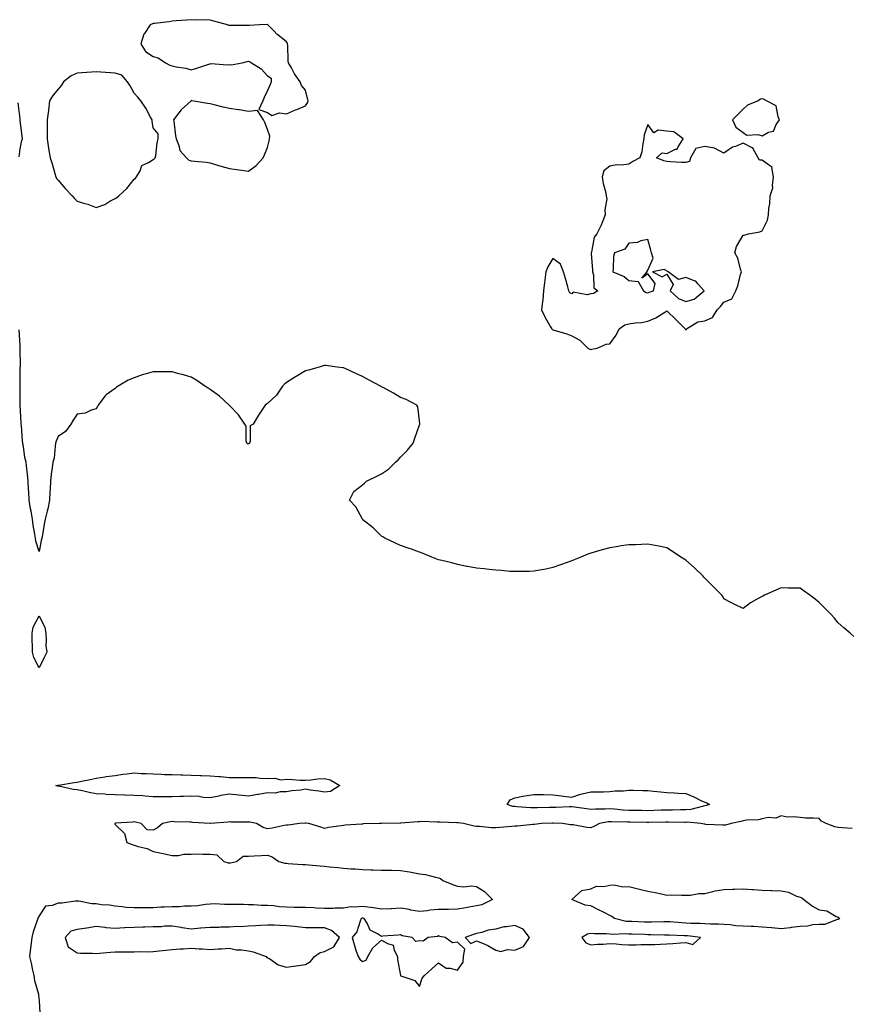
# Model space of a CAD drawing. Units: inches. Extents: x 899843 to 902483, y 7284698 to 7287338.
# Drawn here: x 900288 to 900724, y 7285257 to 7285775 of the extents above; entities that cross this region are included whole.
import ezdxf

# ---------------------------------------------------------------- set-up
doc = ezdxf.new("R2010")
doc.units = ezdxf.units.IN
doc.header["$MEASUREMENT"] = 0
doc.layers.add('Contour_89987284', color=7, linetype='Continuous', true_color=0x2385a1)

msp = doc.modelspace()

# ---------------------------------------------------------------- linework, layer by layer
at = {"layer": 'Contour_89987284'}
for points in [[(900438.05, 7285729.3, 3328), (900439.15, 7285730.82, 3328), (900439.48, 7285731.92, 3328), (900439.2, 7285733.07, 3328), (900438.05, 7285737.41, 3328), (900436.06, 7285739.93, 3328), (900435.32, 7285741.92, 3328), (900432.28, 7285746.16, 3328), (900430.73, 7285749.24, 3328), (900429.23, 7285751.92, 3328), (900428.92, 7285752.79, 3328), (900428.82, 7285761.15, 3328), (900428.66, 7285761.92, 3328), (900428.46, 7285762.32, 3328), (900428.05, 7285762.94, 3328), (900423.46, 7285766.5, 3328), (900422.99, 7285766.86, 3328), (900421.53, 7285768.44, 3328), (900418.28, 7285771.92, 3328), (900418.15, 7285772.03, 3328), (900418.05, 7285772.09, 3328), (900417.9, 7285772.07, 3328), (900413.84, 7285771.92, 3328), (900408.43, 7285771.54, 3328), (900408.05, 7285771.51, 3328), (900407.66, 7285771.53, 3328), (900398.55, 7285771.42, 3328), (900398.05, 7285771.44, 3328), (900397.7, 7285771.57, 3328), (900397.14, 7285771.92, 3328), (900389.98, 7285773.85, 3328), (900388.05, 7285774.27, 3328), (900385.51, 7285774.47, 3328), (900380.46, 7285774.32, 3328), (900378.05, 7285774.55, 3328), (900375.71, 7285774.25, 3328), (900370.06, 7285773.92, 3328), (900368.05, 7285773.71, 3328), (900366.5, 7285773.47, 3328), (900358.67, 7285772.55, 3328), (900358.05, 7285772.46, 3328), (900357.61, 7285772.36, 3328), (900356.4, 7285771.92, 3328), (900353.49, 7285767.36, 3328), (900353.11, 7285766.86, 3328), (900351.48, 7285761.92, 3328), (900353.98, 7285757.85, 3328), (900358.05, 7285755.11, 3328), (900360.59, 7285754.47, 3328), (900364.51, 7285751.92, 3328), (900366.75, 7285750.62, 3328), (900368.05, 7285750.31, 3328), (900370.17, 7285749.8, 3328), (900375.21, 7285749.08, 3328), (900378.05, 7285748.19, 3328), (900380.88, 7285749.09, 3328), (900387.25, 7285751.12, 3328), (900388.05, 7285751.37, 3328), (900388.49, 7285751.48, 3328), (900396.96, 7285750.83, 3328), (900398.05, 7285750.98, 3328), (900399.07, 7285750.9, 3328), (900404.74, 7285751.92, 3328), (900407.36, 7285752.61, 3328), (900408.05, 7285752.74, 3328), (900408.68, 7285752.55, 3328), (900409.67, 7285751.92, 3328), (900414.82, 7285748.69, 3328), (900418.05, 7285744.96, 3328), (900419.99, 7285743.86, 3328), (900419.99, 7285741.92, 3328), (900419.56, 7285740.41, 3328), (900418.05, 7285737.32, 3328), (900416.4, 7285733.57, 3328), (900415.72, 7285731.92, 3328), (900413.5, 7285727.37, 3328), (900418.05, 7285725.7, 3328), (900420.39, 7285724.26, 3328), (900424.4, 7285725.56, 3328), (900428.05, 7285724.99, 3328), (900432.87, 7285727.1, 3328), (900433.49, 7285727.36, 3328)], [(900338.05, 7285680.59, 3328), (900338.9, 7285681.06, 3328), (900339.97, 7285681.92, 3328), (900344.2, 7285685.78, 3328), (900348.05, 7285690.64, 3328), (900348.71, 7285691.27, 3328), (900349.32, 7285691.92, 3328), (900351.13, 7285695.01, 3328), (900352.13, 7285697.84, 3328), (900355.6, 7285699.48, 3328), (900358.05, 7285701.12, 3328), (900358.58, 7285701.39, 3328), (900359.04, 7285701.92, 3328), (900359.33, 7285703.2, 3328), (900360.12, 7285709.86, 3328), (900360.68, 7285711.92, 3328), (900360.7, 7285714.57, 3328), (900358.05, 7285717.61, 3328), (900357.41, 7285721.28, 3328), (900357.41, 7285721.92, 3328), (900356.61, 7285723.37, 3328), (900354.16, 7285728.03, 3328), (900351.61, 7285731.92, 3328), (900349.99, 7285733.86, 3328), (900348.05, 7285735.97, 3328), (900345.88, 7285739.75, 3328), (900344.53, 7285741.92, 3328), (900341.52, 7285745.39, 3328), (900338.05, 7285746.39, 3328), (900333.16, 7285746.81, 3328), (900332.98, 7285746.84, 3328), (900328.05, 7285747.15, 3328), (900323.18, 7285746.79, 3328), (900322.93, 7285746.8, 3328), (900318.05, 7285746.51, 3328), (900314.96, 7285745.02, 3328), (900310.82, 7285741.92, 3328), (900309.77, 7285740.2, 3328), (900308.05, 7285737.98, 3328), (900305.2, 7285734.76, 3328), (900303.56, 7285731.92, 3328), (900302.93, 7285727.05, 3328), (900302.91, 7285726.78, 3328), (900302.37, 7285721.92, 3328), (900302.36, 7285717.61, 3328), (900302.28, 7285716.16, 3328), (900302.26, 7285711.92, 3328), (900303.07, 7285706.95, 3328), (900303.08, 7285706.89, 3328), (900303.85, 7285701.92, 3328), (900304.84, 7285698.72, 3328), (900306.31, 7285693.66, 3328), (900306.83, 7285691.92, 3328), (900307.19, 7285691.06, 3328), (900308.05, 7285690.12, 3328), (900311.83, 7285685.71, 3328), (900315.52, 7285681.92, 3328), (900316.6, 7285680.47, 3328), (900318.05, 7285679.18, 3328), (900322.09, 7285677.89, 3328), (900323.61, 7285677.49, 3328), (900328.05, 7285675.77, 3328), (900332.55, 7285677.42, 3328), (900335.19, 7285679.06, 3328)], [(900408.05, 7285694.85, 3328), (900412.08, 7285697.89, 3328), (900415.76, 7285701.92, 3328), (900416.51, 7285703.46, 3328), (900418.05, 7285707.27, 3328), (900419.06, 7285710.91, 3328), (900419.24, 7285711.92, 3328), (900419.42, 7285713.29, 3328), (900418.05, 7285716.85, 3328), (900416.67, 7285720.54, 3328), (900416.08, 7285721.92, 3328), (900412.86, 7285726.72, 3328), (900408.05, 7285726.21, 3328), (900403.24, 7285727.12, 3328), (900402.86, 7285727.11, 3328), (900398.05, 7285727.78, 3328), (900394.76, 7285728.63, 3328), (900390.13, 7285729.84, 3328), (900388.05, 7285730.38, 3328), (900386.57, 7285730.45, 3328), (900378.37, 7285731.92, 3328), (900378.14, 7285732.01, 3328), (900378.05, 7285732.06, 3328), (900377.99, 7285731.98, 3328), (900377.97, 7285731.92, 3328), (900372.8, 7285727.17, 3328), (900371.04, 7285724.91, 3328), (900368.63, 7285721.92, 3328), (900368.79, 7285721.18, 3328), (900369.67, 7285713.54, 3328), (900370.14, 7285711.92, 3328), (900371.51, 7285708.46, 3328), (900371.96, 7285705.83, 3328), (900375.46, 7285701.92, 3328), (900376.79, 7285700.66, 3328), (900378.05, 7285700.39, 3328), (900379.87, 7285700.09, 3328), (900385.81, 7285699.68, 3328), (900388.05, 7285699.22, 3328), (900391.89, 7285698.08, 3328), (900393.66, 7285697.53, 3328), (900398.05, 7285696.28, 3328), (900401.85, 7285695.72, 3328), (900404.62, 7285695.35, 3328)], [(900678.05, 7285713.52, 3328), (900681.49, 7285715.36, 3328), (900683.99, 7285715.97, 3328), (900685.54, 7285719.41, 3328), (900687.24, 7285721.92, 3328), (900686.48, 7285723.49, 3328), (900685.41, 7285729.28, 3328), (900680.34, 7285731.92, 3328), (900678.81, 7285732.68, 3328), (900678.05, 7285732.99, 3328), (900677.2, 7285732.77, 3328), (900675.99, 7285731.92, 3328), (900670.37, 7285729.61, 3328), (900668.05, 7285727.52, 3328), (900665.31, 7285724.66, 3328), (900662.45, 7285721.92, 3328), (900664.26, 7285718.12, 3328), (900668.05, 7285715.3, 3328), (900670.03, 7285713.9, 3328), (900675.83, 7285714.14, 3328)], [(900588.05, 7285601.15, 3328), (900588.65, 7285601.31, 3328), (900591.46, 7285601.92, 3328), (900596.05, 7285603.91, 3328), (900598.05, 7285604.07, 3328), (900601.33, 7285608.64, 3328), (900602.96, 7285611.92, 3328), (900605.92, 7285614.05, 3328), (900608.05, 7285614.6, 3328), (900611.29, 7285615.16, 3328), (900614.71, 7285615.26, 3328), (900618.05, 7285616.1, 3328), (900622.21, 7285617.75, 3328), (900626.96, 7285620.83, 3328), (900628.05, 7285621.45, 3328), (900632.87, 7285616.74, 3328), (900637.66, 7285611.92, 3328), (900637.84, 7285611.71, 3328), (900638.05, 7285611.61, 3328), (900638.26, 7285611.71, 3328), (900638.43, 7285611.92, 3328), (900644.33, 7285615.64, 3328), (900648.05, 7285616.25, 3328), (900652.02, 7285617.95, 3328), (900654.52, 7285621.92, 3328), (900656.23, 7285623.74, 3328), (900658.05, 7285626.03, 3328), (900662.17, 7285627.81, 3328), (900664.25, 7285631.92, 3328), (900665.31, 7285634.66, 3328), (900666.77, 7285640.64, 3328), (900667.18, 7285641.92, 3328), (900666.66, 7285643.31, 3328), (900665.36, 7285649.23, 3328), (900663.75, 7285651.92, 3328), (900664.61, 7285655.36, 3328), (900668.05, 7285661.27, 3328), (900668.72, 7285661.26, 3328), (900670.98, 7285661.92, 3328), (900676.89, 7285663.08, 3328), (900678.05, 7285663.56, 3328), (900680.86, 7285669.11, 3328), (900681.44, 7285671.92, 3328), (900681.63, 7285675.5, 3328), (900682.17, 7285677.8, 3328), (900682.32, 7285681.92, 3328), (900683.79, 7285686.18, 3328), (900683.51, 7285687.38, 3328), (900684.13, 7285691.92, 3328), (900683.14, 7285696.83, 3328), (900683.35, 7285697.21, 3328), (900682.65, 7285697.32, 3328), (900678.05, 7285700.77, 3328), (900676.76, 7285700.62, 3328), (900675.99, 7285701.92, 3328), (900673.32, 7285706.65, 3328), (900673.24, 7285707.11, 3328), (900672.82, 7285707.14, 3328), (900668.05, 7285709.57, 3328), (900664.03, 7285707.9, 3328), (900662.48, 7285707.49, 3328), (900658.05, 7285704.4, 3328), (900653.05, 7285706.92, 3328), (900648.05, 7285707.95, 3328), (900643.21, 7285706.76, 3328), (900640.53, 7285701.92, 3328), (900639.94, 7285700.03, 3328), (900638.05, 7285699.41, 3328), (900635.65, 7285699.53, 3328), (900630.09, 7285699.88, 3328), (900628.05, 7285699.99, 3328), (900626.49, 7285700.36, 3328), (900622.58, 7285701.92, 3328), (900625.47, 7285704.51, 3328), (900628.05, 7285704.21, 3328), (900632.53, 7285706.4, 3328), (900633.45, 7285706.52, 3328), (900633.88, 7285707.74, 3328), (900636.58, 7285711.92, 3328), (900631.63, 7285715.5, 3328), (900628.05, 7285715.97, 3328), (900623.46, 7285716.5, 3328), (900621.22, 7285715.09, 3328), (900618.05, 7285719.41, 3328), (900616.03, 7285713.93, 3328), (900615.98, 7285711.92, 3328), (900615.35, 7285709.22, 3328), (900614.83, 7285705.14, 3328), (900613.83, 7285701.92, 3328), (900610.07, 7285699.91, 3328), (900608.05, 7285698.53, 3328), (900604.23, 7285698.09, 3328), (900601.73, 7285698.24, 3328), (900598.05, 7285697.62, 3328), (900594.85, 7285695.11, 3328), (900594.06, 7285691.92, 3328), (900594.54, 7285688.4, 3328), (900595.77, 7285684.21, 3328), (900596.18, 7285681.92, 3328), (900596.48, 7285680.35, 3328), (900595.35, 7285674.62, 3328), (900595.61, 7285671.92, 3328), (900593.99, 7285667.86, 3328), (900593.53, 7285666.44, 3328), (900591.22, 7285661.92, 3328), (900589.82, 7285660.14, 3328), (900588.48, 7285652.35, 3328), (900588.31, 7285651.92, 3328), (900588.32, 7285651.65, 3328), (900588.94, 7285642.81, 3328), (900588.97, 7285641.92, 3328), (900589.51, 7285640.46, 3328), (900589.71, 7285633.57, 3328), (900591.78, 7285631.92, 3328), (900589.45, 7285630.52, 3328), (900588.05, 7285630.49, 3328), (900586.07, 7285629.95, 3328), (900578.73, 7285631.25, 3328), (900578.05, 7285630.4, 3328), (900576.98, 7285630.85, 3328), (900576.51, 7285631.92, 3328), (900575.93, 7285634.04, 3328), (900574.67, 7285638.54, 3328), (900573.77, 7285641.92, 3328), (900572.17, 7285646.04, 3328), (900568.05, 7285649.01, 3328), (900565.39, 7285644.58, 3328), (900564.37, 7285641.92, 3328), (900563.84, 7285637.71, 3328), (900563.62, 7285636.35, 3328), (900563.1, 7285631.92, 3328), (900562.77, 7285627.2, 3328), (900562.57, 7285626.44, 3328), (900562.13, 7285621.92, 3328), (900564.05, 7285617.92, 3328), (900566.89, 7285613.08, 3328), (900567.53, 7285611.92, 3328), (900567.81, 7285611.69, 3328), (900568.05, 7285611.48, 3328), (900568.72, 7285611.25, 3328), (900575.52, 7285609.39, 3328), (900578.05, 7285608.3, 3328), (900582.21, 7285606.08, 3328), (900586.46, 7285601.92, 3328), (900587.49, 7285601.36, 3328)], [(900618.05, 7285630.99, 3329), (900618.77, 7285631.2, 3329), (900621.06, 7285631.92, 3329), (900621.95, 7285635.83, 3329), (900618.05, 7285641.01, 3329), (900614.85, 7285638.72, 3329), (900617.68, 7285641.92, 3329), (900617.69, 7285642.28, 3329), (900618.05, 7285642.8, 3329), (900620.87, 7285649.1, 3329), (900619.94, 7285651.92, 3329), (900619.54, 7285653.41, 3329), (900618.05, 7285658.98, 3329), (900614.41, 7285658.28, 3329), (900612.57, 7285657.41, 3329), (900608.05, 7285656.99, 3329), (900606.01, 7285653.96, 3329), (900600.46, 7285651.92, 3329), (900599.95, 7285650.03, 3329), (900599.87, 7285643.74, 3329), (900599.54, 7285641.92, 3329), (900605.66, 7285639.53, 3329), (900608.05, 7285637.5, 3329), (900612.97, 7285636.83, 3329), (900615.73, 7285631.92, 3329), (900617.19, 7285631.06, 3329)], [(900638.05, 7285626.36, 3329), (900642.44, 7285627.53, 3329), (900647.61, 7285631.92, 3329), (900644.25, 7285635.72, 3329), (900643.2, 7285637.07, 3329), (900642.88, 7285637.1, 3329), (900638.05, 7285639.03, 3329), (900634.07, 7285637.94, 3329), (900628.66, 7285641.92, 3329), (900628.36, 7285642.23, 3329), (900628.05, 7285642.55, 3329), (900626.69, 7285643.28, 3329), (900620.55, 7285641.92, 3329), (900625.47, 7285639.34, 3329), (900628.05, 7285640.78, 3329), (900631.37, 7285635.24, 3329), (900629.74, 7285631.92, 3329), (900634.14, 7285628.01, 3329)], [(900298.05, 7285433.81, 3328), (900295.26, 7285439.13, 3328), (900294.53, 7285441.92, 3328), (900294.57, 7285445.4, 3328), (900294.33, 7285448.2, 3328), (900294.36, 7285451.92, 3328), (900294.9, 7285455.07, 3328), (900298.05, 7285461.04, 3328), (900301.04, 7285454.92, 3328), (900301.53, 7285451.92, 3328), (900301.85, 7285448.12, 3328), (900301.61, 7285445.48, 3328), (900302.05, 7285441.92, 3328), (900300.79, 7285439.18, 3328)], [(900448.05, 7285368.38, 3328), (900445.09, 7285368.96, 3328), (900440.48, 7285369.5, 3328), (900438.05, 7285369.92, 3328), (900435.64, 7285369.52, 3328), (900430.92, 7285369.05, 3328), (900428.05, 7285368.49, 3328), (900424.76, 7285368.63, 3328), (900422.1, 7285367.87, 3328), (900418.05, 7285367.96, 3328), (900413.34, 7285367.21, 3328), (900412.83, 7285367.14, 3328), (900408.05, 7285366.34, 3328), (900403.09, 7285366.88, 3328), (900403.02, 7285366.89, 3328), (900398.05, 7285367.32, 3328), (900393.35, 7285366.62, 3328), (900392.44, 7285366.3, 3328), (900388.05, 7285365.4, 3328), (900384.37, 7285365.6, 3328), (900382.21, 7285366.09, 3328), (900378.05, 7285366.25, 3328), (900373.91, 7285366.06, 3328), (900372.2, 7285366.07, 3328), (900368.05, 7285365.89, 3328), (900364.09, 7285365.88, 3328), (900362.12, 7285365.99, 3328), (900358.05, 7285365.97, 3328), (900353.76, 7285366.22, 3328), (900352.52, 7285366.39, 3328), (900348.05, 7285366.6, 3328), (900343.18, 7285366.79, 3328), (900342.9, 7285366.77, 3328), (900338.05, 7285367.03, 3328), (900333.31, 7285367.17, 3328), (900332.63, 7285367.34, 3328), (900328.05, 7285367.55, 3328), (900324.39, 7285368.26, 3328), (900320.9, 7285369.07, 3328), (900318.05, 7285369.65, 3328), (900315.96, 7285369.83, 3328), (900308.38, 7285371.6, 3328), (900308.05, 7285371.63, 3328), (900307.72, 7285371.59, 3328), (900306.8, 7285371.92, 3328), (900307.83, 7285372.13, 3328), (900308.05, 7285372.12, 3328), (900308.26, 7285372.13, 3328), (900316.47, 7285373.5, 3328), (900318.05, 7285373.65, 3328), (900320.27, 7285374.14, 3328), (900324.94, 7285375.04, 3328), (900328.05, 7285375.77, 3328), (900332.6, 7285376.47, 3328), (900333.32, 7285376.65, 3328), (900338.05, 7285377.23, 3328), (900342.14, 7285377.84, 3328), (900344.1, 7285377.97, 3328), (900348.05, 7285378.48, 3328), (900351.68, 7285378.29, 3328), (900354.28, 7285378.15, 3328), (900358.05, 7285377.95, 3328), (900362.18, 7285377.79, 3328), (900363.9, 7285377.77, 3328), (900368.05, 7285377.6, 3328), (900372.48, 7285377.49, 3328), (900373.66, 7285377.54, 3328), (900378.05, 7285377.41, 3328), (900382.76, 7285377.2, 3328), (900383.35, 7285377.22, 3328), (900388.05, 7285376.99, 3328), (900392.69, 7285376.56, 3328), (900393.42, 7285376.56, 3328), (900398.05, 7285376.18, 3328), (900402.32, 7285376.19, 3328), (900403.81, 7285376.17, 3328), (900408.05, 7285376.17, 3328), (900412.15, 7285376.02, 3328), (900414.18, 7285375.79, 3328), (900418.05, 7285375.63, 3328), (900421.91, 7285375.78, 3328), (900425.03, 7285374.94, 3328), (900428.05, 7285375.16, 3328), (900431.24, 7285375.11, 3328), (900435.31, 7285374.66, 3328), (900438.05, 7285374.62, 3328), (900440.96, 7285374.83, 3328), (900444.64, 7285375.33, 3328), (900448.05, 7285375.54, 3328), (900451.05, 7285374.93, 3328), (900456.08, 7285371.92, 3328), (900451.22, 7285368.76, 3328)], [(900648.05, 7285361.21, 3328), (900647.24, 7285361.12, 3328), (900640.66, 7285359.31, 3328), (900638.05, 7285359.11, 3328), (900635.22, 7285359.1, 3328), (900630.96, 7285359.01, 3328), (900628.05, 7285359, 3328), (900625.04, 7285358.9, 3328), (900621.24, 7285358.73, 3328), (900618.05, 7285358.63, 3328), (900614.81, 7285358.69, 3328), (900611.23, 7285358.75, 3328), (900608.05, 7285358.8, 3328), (900605.09, 7285358.96, 3328), (900600.55, 7285359.42, 3328), (900598.05, 7285359.57, 3328), (900595.52, 7285359.39, 3328), (900590.46, 7285359.52, 3328), (900588.05, 7285359.3, 3328), (900585.7, 7285359.57, 3328), (900579.42, 7285360.55, 3328), (900578.05, 7285360.72, 3328), (900576.84, 7285360.71, 3328), (900569.66, 7285360.31, 3328), (900568.05, 7285360.31, 3328), (900566.39, 7285360.26, 3328), (900559.82, 7285360.15, 3328), (900558.05, 7285360.09, 3328), (900556.26, 7285360.13, 3328), (900549.22, 7285360.75, 3328), (900548.05, 7285360.78, 3328), (900547.03, 7285360.89, 3328), (900544.02, 7285361.92, 3328), (900545.64, 7285364.33, 3328), (900548.05, 7285365.44, 3328), (900552.36, 7285366.24, 3328), (900553.45, 7285366.52, 3328), (900558.05, 7285367.22, 3328), (900562.87, 7285367.11, 3328), (900563.23, 7285367.11, 3328), (900568.05, 7285366.98, 3328), (900572.63, 7285366.5, 3328), (900573.65, 7285366.32, 3328), (900578.05, 7285365.8, 3328), (900582.63, 7285367.34, 3328), (900583.58, 7285367.45, 3328), (900588.05, 7285368.52, 3328), (900591.34, 7285368.63, 3328), (900594.76, 7285368.63, 3328), (900598.05, 7285368.74, 3328), (900600.81, 7285369.17, 3328), (900605.31, 7285369.18, 3328), (900608.05, 7285369.5, 3328), (900610.49, 7285369.48, 3328), (900615.34, 7285369.21, 3328), (900618.05, 7285369.19, 3328), (900621.08, 7285368.89, 3328), (900624.69, 7285368.56, 3328), (900628.05, 7285368.23, 3328), (900631.97, 7285368, 3328), (900633.99, 7285367.86, 3328), (900638.05, 7285367.62, 3328), (900642.12, 7285365.98, 3328), (900645.88, 7285364.09, 3328), (900648.05, 7285363.08, 3328), (900648.96, 7285362.83, 3328), (900650.43, 7285361.92, 3328), (900648.67, 7285361.3, 3328)], [(900718.05, 7285301.52, 3329), (900717.62, 7285301.49, 3329), (900711.07, 7285298.9, 3329), (900708.05, 7285298.8, 3329), (900704.71, 7285298.59, 3329), (900701.97, 7285298, 3329), (900698.05, 7285297.82, 3329), (900693.36, 7285297.23, 3329), (900692.82, 7285297.15, 3329), (900688.05, 7285296.57, 3329), (900683.13, 7285297, 3329), (900682.95, 7285297.02, 3329), (900678.05, 7285297.45, 3329), (900673.81, 7285297.68, 3329), (900672.28, 7285297.69, 3329), (900668.05, 7285297.91, 3329), (900664.28, 7285298.15, 3329), (900661.38, 7285298.58, 3329), (900658.05, 7285298.83, 3329), (900655.14, 7285299.02, 3329), (900650.9, 7285299.07, 3329), (900648.05, 7285299.23, 3329), (900645.53, 7285299.4, 3329), (900640.59, 7285299.38, 3329), (900638.05, 7285299.53, 3329), (900635.79, 7285299.66, 3329), (900629.8, 7285300.17, 3329), (900628.05, 7285300.28, 3329), (900626.4, 7285300.27, 3329), (900619.91, 7285300.05, 3329), (900618.05, 7285300.05, 3329), (900616.24, 7285300.1, 3329), (900609.67, 7285300.31, 3329), (900608.05, 7285300.35, 3329), (900606.6, 7285300.46, 3329), (900600.5, 7285301.92, 3329), (900599.15, 7285303.01, 3329), (900598.05, 7285303.59, 3329), (900594.71, 7285305.26, 3329), (900592.49, 7285306.35, 3329), (900588.05, 7285308.61, 3329), (900585.13, 7285309.01, 3329), (900578.13, 7285311.92, 3329), (900583.31, 7285316.66, 3329), (900588.05, 7285317.59, 3329), (900591.08, 7285318.89, 3329), (900594.94, 7285318.81, 3329), (900598.05, 7285319.51, 3329), (900600.38, 7285319.59, 3329), (900604.81, 7285318.69, 3329), (900608.05, 7285318.75, 3329), (900612.24, 7285317.73, 3329), (900613.57, 7285317.45, 3329), (900618.05, 7285316.26, 3329), (900621.8, 7285315.67, 3329), (900625.12, 7285314.86, 3329), (900628.05, 7285314.32, 3329), (900630.47, 7285314.34, 3329), (900635.75, 7285314.22, 3329), (900638.05, 7285314.24, 3329), (900640.42, 7285314.29, 3329), (900644.84, 7285315.13, 3329), (900648.05, 7285315.18, 3329), (900652.23, 7285316.11, 3329), (900653.46, 7285316.51, 3329), (900658.05, 7285317.27, 3329), (900662.61, 7285317.36, 3329), (900663.56, 7285317.43, 3329), (900668.05, 7285317.53, 3329), (900672.73, 7285317.24, 3329), (900673.33, 7285317.2, 3329), (900678.05, 7285316.92, 3329), (900682.88, 7285316.74, 3329), (900683.24, 7285316.72, 3329), (900688.05, 7285316.55, 3329), (900691.93, 7285315.8, 3329), (900696.19, 7285313.78, 3329), (900698.05, 7285313.2, 3329), (900698.97, 7285312.85, 3329), (900700.02, 7285311.92, 3329), (900704.54, 7285308.41, 3329), (900708.05, 7285306.58, 3329), (900712.17, 7285306.04, 3329), (900716.93, 7285303.04, 3329), (900718.05, 7285302.66, 3329), (900718.51, 7285302.38, 3329), (900718.76, 7285301.92, 3329), (900718.34, 7285301.63, 3329)], [(900438.05, 7285277.76, 3330), (900440.69, 7285279.28, 3330), (900442.81, 7285281.92, 3330), (900445.8, 7285284.17, 3330), (900448.05, 7285284.69, 3330), (900452.89, 7285287.09, 3330), (900455.89, 7285291.92, 3330), (900451.83, 7285295.71, 3330), (900448.05, 7285297.08, 3330), (900443.24, 7285297.11, 3330), (900442.84, 7285297.13, 3330), (900438.05, 7285297.15, 3330), (900433.78, 7285297.65, 3330), (900432.27, 7285297.69, 3330), (900428.05, 7285298.11, 3330), (900424.34, 7285298.21, 3330), (900421.59, 7285298.38, 3330), (900418.05, 7285298.47, 3330), (900414.41, 7285298.29, 3330), (900411.93, 7285298.04, 3330), (900408.05, 7285297.86, 3330), (900403.71, 7285297.57, 3330), (900402.16, 7285297.81, 3330), (900398.05, 7285297.39, 3330), (900393.48, 7285297.36, 3330), (900392.73, 7285297.24, 3330), (900388.05, 7285297.22, 3330), (900383.13, 7285296.84, 3330), (900382.94, 7285296.81, 3330), (900378.05, 7285296.4, 3330), (900373.28, 7285297.15, 3330), (900372.72, 7285297.24, 3330), (900368.05, 7285297.99, 3330), (900364.01, 7285297.88, 3330), (900362.35, 7285297.61, 3330), (900358.05, 7285297.53, 3330), (900353.6, 7285297.47, 3330), (900352.61, 7285297.36, 3330), (900348.05, 7285297.31, 3330), (900343.13, 7285297, 3330), (900342.99, 7285296.98, 3330), (900338.05, 7285296.71, 3330), (900333.23, 7285297.1, 3330), (900332.77, 7285297.19, 3330), (900328.05, 7285297.69, 3330), (900323.06, 7285296.93, 3330), (900323.04, 7285296.93, 3330), (900318.05, 7285296.18, 3330), (900314.65, 7285295.32, 3330), (900311.79, 7285291.92, 3330), (900313.28, 7285287.14, 3330), (900318.05, 7285283.88, 3330), (900319.79, 7285283.66, 3330), (900326.16, 7285283.81, 3330), (900328.05, 7285283.63, 3330), (900329.81, 7285283.68, 3330), (900335.66, 7285284.31, 3330), (900338.05, 7285284.37, 3330), (900340.55, 7285284.41, 3330), (900345.5, 7285284.47, 3330), (900348.05, 7285284.52, 3330), (900350.76, 7285284.63, 3330), (900355.45, 7285284.53, 3330), (900358.05, 7285284.65, 3330), (900361.1, 7285284.97, 3330), (900364.71, 7285285.27, 3330), (900368.05, 7285285.62, 3330), (900372.12, 7285285.99, 3330), (900373.93, 7285286.03, 3330), (900378.05, 7285286.46, 3330), (900382.19, 7285286.06, 3330), (900383.93, 7285286.04, 3330), (900388.05, 7285285.7, 3330), (900392.12, 7285285.99, 3330), (900393.98, 7285285.99, 3330), (900398.05, 7285286.34, 3330), (900401.67, 7285285.54, 3330), (900404.5, 7285285.46, 3330), (900408.05, 7285284.9, 3330), (900410.62, 7285284.5, 3330), (900417.47, 7285281.92, 3330), (900417.67, 7285281.55, 3330), (900418.05, 7285281.33, 3330), (900419.29, 7285280.68, 3330), (900423.8, 7285277.67, 3330), (900428.05, 7285276.44, 3330), (900432.95, 7285277.02, 3330), (900433.21, 7285277.09, 3330)], [(900498.05, 7285266.17, 3330), (900499.43, 7285270.54, 3330), (900500.62, 7285271.92, 3330), (900504.42, 7285275.55, 3330), (900508.05, 7285278.61, 3330), (900512.01, 7285275.88, 3330), (900514.07, 7285275.9, 3330), (900518.05, 7285274.78, 3330), (900520.93, 7285279.04, 3330), (900521.05, 7285281.92, 3330), (900521.91, 7285285.78, 3330), (900518.05, 7285289.6, 3330), (900515.38, 7285289.24, 3330), (900511.58, 7285291.92, 3330), (900508.71, 7285292.58, 3330), (900508.05, 7285292.78, 3330), (900507.41, 7285292.55, 3330), (900502.61, 7285291.92, 3330), (900500, 7285289.98, 3330), (900498.05, 7285290.16, 3330), (900496.08, 7285289.96, 3330), (900494.14, 7285291.92, 3330), (900488.94, 7285292.81, 3330), (900488.05, 7285293.38, 3330), (900486.71, 7285293.27, 3330), (900478.77, 7285292.64, 3330), (900478.05, 7285292.58, 3330), (900476, 7285293.96, 3330), (900472.05, 7285295.92, 3330), (900470.5, 7285299.47, 3330), (900468.95, 7285301.92, 3330), (900468.22, 7285302.09, 3330), (900468.05, 7285302.11, 3330), (900467.88, 7285302.1, 3330), (900467.35, 7285301.92, 3330), (900466.76, 7285300.62, 3330), (900465.09, 7285294.89, 3330), (900462.55, 7285291.92, 3330), (900463.88, 7285287.74, 3330), (900464.6, 7285285.37, 3330), (900465.68, 7285281.92, 3330), (900466.69, 7285280.55, 3330), (900468.05, 7285279.33, 3330), (900469.9, 7285280.07, 3330), (900470.78, 7285281.92, 3330), (900473.48, 7285286.48, 3330), (900478.05, 7285290.63, 3330), (900481.19, 7285288.78, 3330), (900484.12, 7285287.98, 3330), (900484.65, 7285285.33, 3330), (900486.48, 7285281.92, 3330), (900486.52, 7285280.39, 3330), (900487.99, 7285271.98, 3330), (900487.99, 7285271.92, 3330), (900488.02, 7285271.89, 3330), (900488.05, 7285271.86, 3330), (900488.17, 7285271.8, 3330), (900495.57, 7285269.44, 3330)], [(900548.05, 7285285.28, 3330), (900552.65, 7285287.32, 3330), (900555.86, 7285291.92, 3330), (900552.45, 7285296.32, 3330), (900548.05, 7285298.22, 3330), (900543.67, 7285297.54, 3330), (900542.29, 7285297.67, 3330), (900538.05, 7285296.43, 3330), (900534.13, 7285295.85, 3330), (900530.8, 7285294.67, 3330), (900528.05, 7285294.09, 3330), (900526.46, 7285293.51, 3330), (900522.02, 7285291.92, 3330), (900525.01, 7285288.88, 3330), (900528.05, 7285290.28, 3330), (900531.04, 7285288.93, 3330), (900533.97, 7285287.85, 3330), (900538.05, 7285285.36, 3330), (900540.75, 7285284.62, 3330), (900544.3, 7285285.67, 3330)], [(900638.05, 7285289.31, 3330), (900641.59, 7285288.38, 3330), (900645.72, 7285291.92, 3330), (900638.92, 7285292.79, 3330), (900638.05, 7285292.84, 3330), (900637.07, 7285292.9, 3330), (900629.29, 7285293.16, 3330), (900628.05, 7285293.23, 3330), (900626.74, 7285293.23, 3330), (900619.59, 7285293.45, 3330), (900618.05, 7285293.45, 3330), (900616.47, 7285293.5, 3330), (900609.8, 7285293.68, 3330), (900608.05, 7285293.73, 3330), (900606.09, 7285293.88, 3330), (900599.68, 7285293.54, 3330), (900598.05, 7285293.72, 3330), (900596.05, 7285293.92, 3330), (900590.05, 7285293.92, 3330), (900588.05, 7285294.17, 3330), (900586.25, 7285293.72, 3330), (900583.31, 7285291.92, 3330), (900585.37, 7285289.24, 3330), (900588.05, 7285288.04, 3330), (900591.5, 7285288.46, 3330), (900594.6, 7285288.47, 3330), (900598.05, 7285288.81, 3330), (900601.38, 7285288.59, 3330), (900604.41, 7285288.28, 3330), (900608.05, 7285288.04, 3330), (900611.9, 7285288.07, 3330), (900614.35, 7285288.22, 3330), (900618.05, 7285288.25, 3330), (900621.67, 7285288.3, 3330), (900624.66, 7285288.53, 3330), (900628.05, 7285288.6, 3330), (900631.19, 7285288.78, 3330), (900635.27, 7285289.15, 3330)]]:
    msp.add_polyline3d(points, close=True, dxfattribs=at)
for points in [[(900287.51, 7285702.46, 3328), (900288.05, 7285706.68, 3328), (900289.01, 7285710.96, 3328), (900289.31, 7285711.92, 3328), (900289.18, 7285713.05, 3328), (900288.18, 7285721.78, 3328), (900288.17, 7285721.92, 3328), (900288.15, 7285722.03, 3328), (900288.05, 7285722.5, 3328), (900286.98, 7285730.85, 3328)], [(900726.36, 7285450.23, 3328), (900724.41, 7285451.92, 3328), (900720.99, 7285454.86, 3328), (900718.05, 7285457.49, 3328), (900716.07, 7285459.94, 3328), (900714.2, 7285461.92, 3328), (900711.18, 7285465.05, 3328), (900708.05, 7285468.18, 3328), (900706.04, 7285469.91, 3328), (900703.2, 7285471.92, 3328), (900700.19, 7285474.06, 3328), (900698.05, 7285475.64, 3328), (900694.23, 7285475.74, 3328), (900691.84, 7285475.71, 3328), (900688.05, 7285475.81, 3328), (900685.34, 7285474.63, 3328), (900679.36, 7285471.92, 3328), (900678.46, 7285471.52, 3328), (900678.05, 7285471.24, 3328), (900676.44, 7285470.31, 3328), (900671.95, 7285468.02, 3328), (900668.05, 7285464.94, 3328), (900663.37, 7285467.23, 3328), (900661.96, 7285468, 3328), (900658.05, 7285470.06, 3328), (900657.42, 7285471.29, 3328), (900656.97, 7285471.92, 3328), (900652.51, 7285476.38, 3328), (900648.05, 7285480.85, 3328), (900647.52, 7285481.39, 3328), (900647.03, 7285481.92, 3328), (900642.49, 7285486.36, 3328), (900638.05, 7285490.46, 3328), (900635.35, 7285491.92, 3328), (900631.07, 7285494.94, 3328), (900628.05, 7285496.85, 3328), (900623.84, 7285497.71, 3328), (900621.96, 7285498.01, 3328), (900618.05, 7285498.72, 3328), (900614.76, 7285498.63, 3328), (900611.48, 7285498.48, 3328), (900608.05, 7285498.46, 3328), (900603.98, 7285497.85, 3328), (900602.36, 7285497.61, 3328), (900598.05, 7285496.92, 3328), (900594.08, 7285495.89, 3328), (900591.03, 7285494.9, 3328), (900588.05, 7285494.03, 3328), (900586.48, 7285493.48, 3328), (900582.8, 7285491.92, 3328), (900579.37, 7285490.6, 3328), (900578.05, 7285490.03, 3328), (900575.13, 7285489, 3328), (900572.07, 7285487.9, 3328), (900568.05, 7285486.53, 3328), (900564.32, 7285485.64, 3328), (900561.34, 7285485.2, 3328), (900558.05, 7285484.54, 3328), (900555.6, 7285484.37, 3328), (900550.6, 7285484.47, 3328), (900548.05, 7285484.35, 3328), (900545.5, 7285484.47, 3328), (900541.07, 7285484.94, 3328), (900538.05, 7285485.08, 3328), (900534.57, 7285485.4, 3328), (900531.91, 7285485.78, 3328), (900528.05, 7285486.09, 3328), (900523.21, 7285487.08, 3328), (900522.83, 7285487.13, 3328), (900518.05, 7285488.04, 3328), (900515.06, 7285488.93, 3328), (900509.8, 7285490.16, 3328), (900508.05, 7285490.62, 3328), (900507.1, 7285490.97, 3328), (900504.41, 7285491.92, 3328), (900499.97, 7285493.84, 3328), (900498.05, 7285494.62, 3328), (900493.88, 7285496.09, 3328), (900492.65, 7285496.52, 3328), (900488.05, 7285498.07, 3328), (900485.39, 7285499.26, 3328), (900479.71, 7285501.92, 3328), (900478.72, 7285502.58, 3328), (900478.05, 7285503.01, 3328), (900473.57, 7285507.44, 3328), (900468.3, 7285511.67, 3328), (900468.05, 7285511.87, 3328), (900468.02, 7285511.92, 3328), (900467.96, 7285512.01, 3328), (900464.61, 7285518.47, 3328), (900461.2, 7285521.92, 3328), (900463.46, 7285526.51, 3328), (900468.05, 7285530.07, 3328), (900469.05, 7285530.92, 3328), (900470.19, 7285531.92, 3328), (900475.5, 7285534.47, 3328), (900478.05, 7285535.78, 3328), (900481.66, 7285538.31, 3328), (900485.31, 7285541.92, 3328), (900486.81, 7285543.16, 3328), (900488.05, 7285544.53, 3328), (900491.75, 7285548.22, 3328), (900494.74, 7285551.92, 3328), (900495.48, 7285554.5, 3328), (900498.05, 7285561.48, 3328), (900498.19, 7285561.78, 3328), (900498.26, 7285561.92, 3328), (900498.26, 7285562.13, 3328), (900498.05, 7285563.59, 3328), (900497.1, 7285570.96, 3328), (900496.61, 7285571.92, 3328), (900490.93, 7285574.79, 3328), (900488.05, 7285575.96, 3328), (900484.32, 7285578.2, 3328), (900478.83, 7285581.15, 3328), (900478.05, 7285581.58, 3328), (900477.83, 7285581.7, 3328), (900477.47, 7285581.92, 3328), (900471.28, 7285585.14, 3328), (900468.05, 7285586.92, 3328), (900464.57, 7285588.44, 3328), (900458.85, 7285591.12, 3328), (900458.05, 7285591.49, 3328), (900457.67, 7285591.54, 3328), (900454.71, 7285591.92, 3328), (900448.78, 7285592.65, 3328), (900448.05, 7285592.69, 3328), (900447.45, 7285592.52, 3328), (900445.19, 7285591.92, 3328), (900439.66, 7285590.31, 3328), (900438.05, 7285589.87, 3328), (900433.1, 7285586.87, 3328), (900432.84, 7285586.71, 3328), (900428.05, 7285583.76, 3328), (900427.06, 7285582.91, 3328), (900426.06, 7285581.92, 3328), (900422.84, 7285577.13, 3328), (900418.05, 7285572.71, 3328), (900417.57, 7285572.4, 3328), (900416.82, 7285571.92, 3328), (900414.76, 7285568.64, 3328), (900413.44, 7285566.53, 3328), (900410.57, 7285561.92, 3328), (900409, 7285560.97, 3328), (900409, 7285552.87, 3328), (900408.63, 7285551.92, 3328), (900408.38, 7285551.59, 3328), (900408.05, 7285551.47, 3328), (900407.68, 7285551.55, 3328), (900407.22, 7285551.92, 3328), (900406.89, 7285553.08, 3328), (900406.89, 7285560.76, 3328), (900406.12, 7285561.92, 3328), (900402.95, 7285566.82, 3328), (900398.05, 7285571.72, 3328), (900397.99, 7285571.86, 3328), (900397.95, 7285571.92, 3328), (900392.82, 7285576.69, 3328), (900388.05, 7285580.08, 3328), (900387, 7285580.87, 3328), (900385.21, 7285581.92, 3328), (900380.99, 7285584.86, 3328), (900378.05, 7285586.57, 3328), (900373.9, 7285587.78, 3328), (900371.58, 7285588.38, 3328), (900368.05, 7285589.37, 3328), (900365.46, 7285589.32, 3328), (900360.55, 7285589.42, 3328), (900358.05, 7285589.38, 3328), (900354.4, 7285588.27, 3328), (900352.23, 7285587.74, 3328), (900348.05, 7285586.25, 3328), (900344.87, 7285585.1, 3328), (900339.61, 7285581.92, 3328), (900338.66, 7285581.31, 3328), (900338.05, 7285580.62, 3328), (900333.35, 7285577.22, 3328), (900332.98, 7285576.99, 3328), (900332.66, 7285576.54, 3328), (900329.09, 7285571.92, 3328), (900328.75, 7285571.23, 3328), (900328.05, 7285569.97, 3328), (900325.38, 7285569.25, 3328), (900322.25, 7285567.72, 3328), (900318.05, 7285567.13, 3328), (900316.04, 7285563.93, 3328), (900314.71, 7285561.92, 3328), (900311.95, 7285558.02, 3328), (900308.05, 7285555.37, 3328), (900307.05, 7285552.92, 3328), (900306.75, 7285551.92, 3328), (900306.45, 7285550.32, 3328), (900305.9, 7285544.07, 3328), (900305.36, 7285541.92, 3328), (900304.99, 7285538.86, 3328), (900304.44, 7285535.53, 3328), (900304.03, 7285531.92, 3328), (900303.87, 7285527.73, 3328), (900303.75, 7285526.22, 3328), (900303.59, 7285521.92, 3328), (900302.57, 7285517.41, 3328), (900302.25, 7285516.12, 3328), (900301.27, 7285511.92, 3328), (900300.7, 7285509.27, 3328), (900299.78, 7285503.65, 3328), (900299.44, 7285501.92, 3328), (900299.21, 7285500.76, 3328), (900298.05, 7285495.01, 3328), (900296.42, 7285500.29, 3328), (900296.21, 7285501.92, 3328), (900295.9, 7285504.07, 3328), (900294.96, 7285508.83, 3328), (900294.55, 7285511.92, 3328), (900293.85, 7285516.12, 3328), (900293.53, 7285517.41, 3328), (900292.9, 7285521.92, 3328), (900292.65, 7285526.53, 3328), (900292.55, 7285527.42, 3328), (900292.27, 7285531.92, 3328), (900291.9, 7285535.77, 3328), (900291.56, 7285538.41, 3328), (900291.21, 7285541.92, 3328), (900290.56, 7285544.43, 3328), (900289.8, 7285550.17, 3328), (900289.44, 7285551.92, 3328), (900289.26, 7285553.13, 3328), (900288.79, 7285561.18, 3328), (900288.7, 7285561.92, 3328), (900288.64, 7285562.51, 3328), (900288.12, 7285571.85, 3328), (900288.11, 7285571.92, 3328), (900288.11, 7285571.98, 3328), (900288.05, 7285577.63, 3328), (900288.02, 7285581.89, 3328), (900288.02, 7285581.92, 3328), (900288.02, 7285581.95, 3328), (900288.05, 7285584.32, 3328), (900288.19, 7285591.78, 3328), (900288.19, 7285591.92, 3328), (900288.2, 7285592.07, 3328), (900288.15, 7285601.82, 3328), (900288.15, 7285601.92, 3328), (900288.15, 7285602.02, 3328), (900288.05, 7285603.25, 3328), (900287.62, 7285611.49, 3328)], [(900725.41, 7285349.28, 3329), (900720.28, 7285349.69, 3329), (900718.05, 7285349.85, 3329), (900716.25, 7285350.12, 3329), (900711.77, 7285351.92, 3329), (900709.29, 7285353.16, 3329), (900708.05, 7285354.54, 3329), (900705.17, 7285354.79, 3329), (900700.82, 7285354.69, 3329), (900698.05, 7285355.03, 3329), (900694.51, 7285355.46, 3329), (900691.34, 7285355.21, 3329), (900688.05, 7285355.88, 3329), (900685.25, 7285354.71, 3329), (900681.2, 7285355.07, 3329), (900678.05, 7285354.45, 3329), (900676.2, 7285353.78, 3329), (900669.84, 7285353.71, 3329), (900668.05, 7285353.33, 3329), (900666.97, 7285353, 3329), (900661.76, 7285351.92, 3329), (900658.84, 7285351.13, 3329), (900658.05, 7285351, 3329), (900657.18, 7285351.04, 3329), (900648.5, 7285351.47, 3329), (900648.05, 7285351.49, 3329), (900647.67, 7285351.54, 3329), (900645.84, 7285351.92, 3329), (900638.67, 7285352.54, 3329), (900638.05, 7285352.49, 3329), (900637.49, 7285352.49, 3329), (900628.71, 7285352.58, 3329), (900628.05, 7285352.57, 3329), (900627.42, 7285352.55, 3329), (900618.56, 7285352.44, 3329), (900618.05, 7285352.42, 3329), (900617.54, 7285352.43, 3329), (900608.72, 7285352.59, 3329), (900608.05, 7285352.6, 3329), (900607.33, 7285352.64, 3329), (900598.89, 7285352.77, 3329), (900598.05, 7285352.82, 3329), (900597.21, 7285352.76, 3329), (900592.61, 7285351.92, 3329), (900589.69, 7285350.28, 3329), (900588.05, 7285349.72, 3329), (900585.95, 7285349.82, 3329), (900578.81, 7285351.17, 3329), (900578.05, 7285351.21, 3329), (900577.38, 7285351.26, 3329), (900573.22, 7285351.92, 3329), (900568.29, 7285352.16, 3329), (900568.05, 7285352.15, 3329), (900567.82, 7285352.15, 3329), (900562.2, 7285351.92, 3329), (900558.52, 7285351.45, 3329), (900558.05, 7285351.47, 3329), (900557.57, 7285351.44, 3329), (900549.45, 7285350.52, 3329), (900548.05, 7285350.46, 3329), (900546.49, 7285350.36, 3329), (900540.18, 7285349.79, 3329), (900538.05, 7285349.66, 3329), (900535.82, 7285349.68, 3329), (900529.6, 7285350.38, 3329), (900528.05, 7285350.39, 3329), (900526.67, 7285350.53, 3329), (900521.12, 7285351.92, 3329), (900518.4, 7285352.27, 3329), (900518.05, 7285352.3, 3329), (900517.65, 7285352.32, 3329), (900508.79, 7285352.66, 3329), (900508.05, 7285352.69, 3329), (900507.32, 7285352.65, 3329), (900499.04, 7285352.91, 3329), (900498.05, 7285352.86, 3329), (900497.14, 7285352.84, 3329), (900488.26, 7285352.13, 3329), (900488.05, 7285352.13, 3329), (900487.85, 7285352.13, 3329), (900478.06, 7285351.93, 3329), (900476.98, 7285351.92, 3329), (900468.32, 7285351.66, 3329), (900468.05, 7285351.6, 3329), (900467.7, 7285351.57, 3329), (900459, 7285350.96, 3329), (900458.05, 7285350.89, 3329), (900456.8, 7285350.67, 3329), (900450.19, 7285349.77, 3329), (900448.05, 7285349.35, 3329), (900446.16, 7285350.04, 3329), (900439.89, 7285351.92, 3329), (900438.18, 7285352.05, 3329), (900438.05, 7285352.07, 3329), (900437.92, 7285352.06, 3329), (900434.95, 7285351.92, 3329), (900428.96, 7285351, 3329), (900428.05, 7285350.97, 3329), (900426.94, 7285350.81, 3329), (900420.52, 7285349.45, 3329), (900418.05, 7285349.14, 3329), (900415.87, 7285349.74, 3329), (900412.27, 7285351.92, 3329), (900408.76, 7285352.62, 3329), (900408.05, 7285352.62, 3329), (900407.27, 7285352.7, 3329), (900398.76, 7285352.63, 3329), (900398.05, 7285352.72, 3329), (900397.4, 7285352.56, 3329), (900388.09, 7285351.97, 3329), (900388.05, 7285351.96, 3329), (900388.01, 7285351.96, 3329), (900378.63, 7285352.5, 3329), (900378.05, 7285352.58, 3329), (900377.37, 7285352.6, 3329), (900369.01, 7285352.88, 3329), (900368.05, 7285352.9, 3329), (900367.12, 7285352.85, 3329), (900362.87, 7285351.92, 3329), (900360.35, 7285349.62, 3329), (900358.05, 7285348.39, 3329), (900354.8, 7285348.67, 3329), (900351.62, 7285351.92, 3329), (900348.67, 7285352.54, 3329), (900348.05, 7285352.73, 3329), (900347.34, 7285352.63, 3329), (900338.13, 7285352.01, 3329), (900338.05, 7285352, 3329), (900337.99, 7285351.98, 3329), (900337.79, 7285351.92, 3329), (900337.9, 7285351.77, 3329), (900338.05, 7285351.46, 3329), (900342.86, 7285346.73, 3329), (900344.18, 7285341.92, 3329), (900346.99, 7285340.87, 3329), (900348.05, 7285340.61, 3329), (900350.06, 7285339.91, 3329), (900354.93, 7285338.8, 3329), (900358.05, 7285337.24, 3329), (900362.42, 7285336.29, 3329), (900364, 7285335.97, 3329), (900368.05, 7285335.11, 3329), (900371.32, 7285335.18, 3329), (900374.19, 7285335.78, 3329), (900378.05, 7285335.84, 3329), (900382.04, 7285335.9, 3329), (900384.18, 7285335.8, 3329), (900388.05, 7285335.88, 3329), (900391.53, 7285335.4, 3329), (900395.12, 7285331.92, 3329), (900397.44, 7285331.3, 3329), (900398.05, 7285331.22, 3329), (900398.71, 7285331.26, 3329), (900401.88, 7285331.92, 3329), (900405.3, 7285334.66, 3329), (900408.05, 7285334.82, 3329), (900411.11, 7285334.98, 3329), (900414.89, 7285335.08, 3329), (900418.05, 7285335.24, 3329), (900420.6, 7285334.47, 3329), (900424.08, 7285331.92, 3329), (900427.22, 7285331.09, 3329), (900428.05, 7285331.06, 3329), (900429, 7285330.96, 3329), (900436.57, 7285330.44, 3329), (900438.05, 7285330.28, 3329), (900439.8, 7285330.17, 3329), (900445.8, 7285329.67, 3329), (900448.05, 7285329.55, 3329), (900450.76, 7285329.21, 3329), (900454.99, 7285328.85, 3329), (900458.05, 7285328.44, 3329), (900461.83, 7285328.14, 3329), (900464.18, 7285328.05, 3329), (900468.05, 7285327.7, 3329), (900472.42, 7285327.55, 3329), (900473.66, 7285327.53, 3329), (900478.05, 7285327.36, 3329), (900482.64, 7285327.32, 3329), (900483.43, 7285327.3, 3329), (900488.05, 7285327.26, 3329), (900492.67, 7285326.54, 3329), (900493.69, 7285326.29, 3329), (900498.05, 7285325.47, 3329), (900501.17, 7285325.04, 3329), (900506.36, 7285323.62, 3329), (900508.05, 7285323.32, 3329), (900509.12, 7285322.98, 3329), (900510.23, 7285321.92, 3329), (900515.81, 7285319.68, 3329), (900518.05, 7285318.89, 3329), (900521.3, 7285318.68, 3329), (900525.26, 7285319.13, 3329), (900528.05, 7285318.85, 3329), (900532.23, 7285316.1, 3329), (900536.29, 7285311.92, 3329), (900530.8, 7285309.17, 3329), (900528.05, 7285308.62, 3329), (900524.07, 7285307.94, 3329), (900522.32, 7285307.65, 3329), (900518.05, 7285306.9, 3329), (900513.24, 7285306.73, 3329), (900512.91, 7285306.77, 3329), (900508.05, 7285306.66, 3329), (900503.67, 7285306.3, 3329), (900502.14, 7285306.01, 3329), (900498.05, 7285305.6, 3329), (900493.53, 7285306.44, 3329), (900492.78, 7285306.65, 3329), (900488.05, 7285307.34, 3329), (900483.28, 7285307.14, 3329), (900482.85, 7285307.13, 3329), (900478.05, 7285306.94, 3329), (900473.77, 7285307.63, 3329), (900472.21, 7285307.76, 3329), (900468.05, 7285308.35, 3329), (900464.03, 7285307.9, 3329), (900461.94, 7285308.02, 3329), (900458.05, 7285307.4, 3329), (900453.48, 7285307.36, 3329), (900452.66, 7285307.31, 3329), (900448.05, 7285307.27, 3329), (900443.61, 7285307.48, 3329), (900442.42, 7285307.55, 3329), (900438.05, 7285307.75, 3329), (900433.93, 7285307.8, 3329), (900432.16, 7285307.81, 3329), (900428.05, 7285307.86, 3329), (900424.3, 7285308.17, 3329), (900421.4, 7285308.56, 3329), (900418.05, 7285308.87, 3329), (900415.01, 7285308.88, 3329), (900410.77, 7285309.2, 3329), (900408.05, 7285309.2, 3329), (900405.45, 7285309.32, 3329), (900400.71, 7285309.26, 3329), (900398.05, 7285309.37, 3329), (900395.46, 7285309.32, 3329), (900390.36, 7285309.62, 3329), (900388.05, 7285309.57, 3329), (900385.47, 7285309.34, 3329), (900381.26, 7285308.71, 3329), (900378.05, 7285308.46, 3329), (900374.56, 7285308.43, 3329), (900371.82, 7285308.15, 3329), (900368.05, 7285308.13, 3329), (900364.04, 7285307.91, 3329), (900362.11, 7285307.86, 3329), (900358.05, 7285307.62, 3329), (900353.68, 7285307.55, 3329), (900352.34, 7285307.63, 3329), (900348.05, 7285307.55, 3329), (900343.83, 7285307.7, 3329), (900341.78, 7285308.19, 3329), (900338.05, 7285308.38, 3329), (900335.08, 7285308.94, 3329), (900330.79, 7285309.18, 3329), (900328.05, 7285309.6, 3329), (900325.75, 7285309.63, 3329), (900318.88, 7285311.1, 3329), (900318.05, 7285311.11, 3329), (900317.27, 7285311.14, 3329), (900309.93, 7285310.04, 3329), (900308.05, 7285310.09, 3329), (900304.91, 7285308.78, 3329), (900301.48, 7285308.48, 3329), (900298.05, 7285303.29, 3329), (900297.54, 7285302.43, 3329), (900297.36, 7285301.92, 3329), (900297.1, 7285300.97, 3329), (900294.98, 7285294.99, 3329), (900294.31, 7285291.92, 3329), (900293.77, 7285287.64, 3329), (900293.5, 7285286.46, 3329), (900293.05, 7285281.92, 3329), (900294, 7285277.87, 3329), (900294.45, 7285275.51, 3329), (900295.24, 7285271.92, 3329), (900295.55, 7285269.43, 3329), (900297.71, 7285262.25, 3329), (900297.77, 7285261.92, 3329), (900297.78, 7285261.66, 3329), (900298.05, 7285258.86, 3329), (900298.44, 7285252.31, 3329)]]:
    msp.add_polyline3d(points, dxfattribs=at)

doc.saveas('drawing.dxf')
